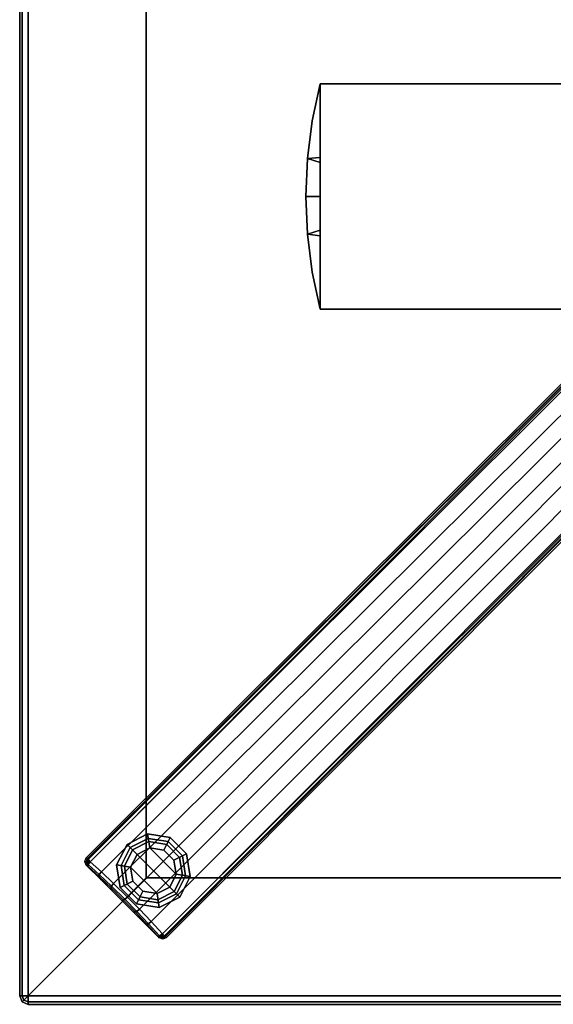
# Model space of a CAD drawing. Units: inches. Extents: x 68 to 654, y 47 to 414.
# Drawn here: x 115 to 123, y 243 to 258 of the extents above; entities that cross this region are included whole.
import ezdxf

# ---------------------------------------------------------------- set-up
doc = ezdxf.new("R2010")
doc.units = ezdxf.units.IN
doc.header["$MEASUREMENT"] = 0
doc.layers.get('0').update_dxf_attribs({"true_color": 0xffffff})
doc.layers.add('TABLE-BASE', color=6, linetype='Continuous', true_color=0xff00ff)
doc.layers.add('TABLE-GLIDE', color=6, linetype='Continuous')
doc.layers.add('TABLE-TOPPAINT', color=6, linetype='Continuous')

# ---------------------------------------------------------------- blocks, each defined once
blk = doc.blocks.new('UDT4BT_2424PS_0T')
at = {"layer": 'TABLE-BASE'}
for points, invisible_edges in [([(9.787, 10.938, 1.064), (9.775, 10.956, 0.438), (2.728, 3.893, 0.783), (2.738, 3.866, 1.515)], 4), ([(3.867, 2.737, 1.516), (3.894, 2.727, 0.783), (10.957, 9.773, 0.438), (10.939, 9.786, 1.064)], 1)]:
    blk.add_3dface(points, dxfattribs=dict(at, invisible_edges=invisible_edges))
for points in [[(9.801, 10.926, 1.11), (9.787, 10.938, 1.064), (2.738, 3.866, 1.515), (2.745, 3.861, 1.539)], [(9.833, 10.896, 1.134), (9.801, 10.926, 1.11), (2.745, 3.861, 1.539), (2.759, 3.847, 1.554)], [(9.842, 10.959, 1.063), (9.827, 10.978, 0.436), (9.775, 10.956, 0.438), (9.787, 10.938, 1.064)], [(9.837, 10.937, 1.11), (9.842, 10.959, 1.063), (9.787, 10.938, 1.064), (9.801, 10.926, 1.11)], [(9.801, 10.926, 1.11), (9.833, 10.896, 1.134), (9.837, 10.937, 1.11), (9.801, 10.926, 1.11)], [(9.896, 10.935, 1.061), (9.881, 10.956, 0.435), (9.827, 10.978, 0.436), (9.842, 10.959, 1.063)], [(9.837, 10.937, 1.11), (9.833, 10.896, 1.134), (9.873, 10.928, 1.112), (9.837, 10.937, 1.11)], [(9.982, 10.733, 1.164), (10.022, 10.765, 1.141), (9.873, 10.928, 1.112), (9.833, 10.896, 1.134)], [(9.873, 10.928, 1.112), (9.896, 10.935, 1.061), (9.842, 10.959, 1.063), (9.837, 10.937, 1.11)], [(10.022, 10.765, 1.141), (10.044, 10.772, 1.09), (9.896, 10.935, 1.061), (9.873, 10.928, 1.112)], [(10.044, 10.772, 1.09), (10.1, 10.737, 0.435), (9.881, 10.956, 0.435), (9.896, 10.935, 1.061)], [(2.862, 3.569, 1.63), (9.982, 10.733, 1.164), (9.833, 10.896, 1.134), (2.69, 3.741, 1.591)], [(9.833, 10.896, 1.134), (2.759, 3.847, 1.554), (2.69, 3.741, 1.591), (9.833, 10.896, 1.134)], [(10.195, 10.583, 1.161), (10.217, 10.59, 1.11), (10.044, 10.772, 1.09), (10.022, 10.765, 1.141)], [(10.217, 10.59, 1.11), (10.26, 10.576, 0.435), (10.1, 10.737, 0.435), (10.044, 10.772, 1.09)], [(3.039, 3.392, 1.666), (10.154, 10.551, 1.184), (9.982, 10.733, 1.164), (2.862, 3.569, 1.63)], [(10.154, 10.551, 1.184), (10.195, 10.583, 1.161), (10.022, 10.765, 1.141), (9.982, 10.733, 1.164)], [(10.354, 10.348, 1.191), (10.154, 10.551, 1.184), (3.039, 3.392, 1.666), (3.216, 3.215, 1.688)], [(10.354, 10.348, 1.191), (10.386, 10.388, 1.169), (10.195, 10.583, 1.161), (10.154, 10.551, 1.184)], [(10.386, 10.388, 1.169), (10.394, 10.409, 1.117), (10.217, 10.59, 1.11), (10.195, 10.583, 1.161)], [(10.394, 10.409, 1.117), (10.42, 10.417, 0.435), (10.26, 10.576, 0.435), (10.217, 10.59, 1.11)], [(3.216, 3.215, 1.688), (3.392, 3.039, 1.666), (10.535, 10.17, 1.185), (10.354, 10.348, 1.191)], [(10.535, 10.17, 1.185), (10.566, 10.21, 1.163), (10.386, 10.388, 1.169), (10.354, 10.348, 1.191)], [(10.566, 10.21, 1.163), (10.575, 10.231, 1.111), (10.394, 10.409, 1.117), (10.386, 10.388, 1.169)], [(10.575, 10.231, 1.111), (10.58, 10.257, 0.435), (10.42, 10.417, 0.435), (10.394, 10.409, 1.117)], [(10.717, 9.998, 1.165), (10.748, 10.038, 1.142), (10.566, 10.21, 1.163), (10.535, 10.17, 1.185)], [(10.748, 10.038, 1.142), (10.757, 10.059, 1.091), (10.575, 10.231, 1.111), (10.566, 10.21, 1.163)], [(10.757, 10.059, 1.091), (10.74, 10.096, 0.435), (10.58, 10.257, 0.435), (10.575, 10.231, 1.111)], [(3.569, 2.862, 1.63), (10.717, 9.998, 1.165), (10.535, 10.17, 1.185), (3.392, 3.039, 1.666)], [(10.936, 9.894, 1.061), (10.957, 9.879, 0.435), (10.74, 10.096, 0.435), (10.757, 10.059, 1.091)], [(10.929, 9.872, 1.112), (10.936, 9.894, 1.061), (10.757, 10.059, 1.091), (10.748, 10.038, 1.142)], [(3.741, 2.69, 1.591), (10.898, 9.831, 1.135), (10.717, 9.998, 1.165), (3.569, 2.862, 1.63)], [(10.898, 9.831, 1.135), (10.929, 9.872, 1.112), (10.748, 10.038, 1.142), (10.717, 9.998, 1.165)], [(10.898, 9.831, 1.135), (3.741, 2.69, 1.591), (3.848, 2.758, 1.555), (10.898, 9.831, 1.135)], [(3.848, 2.758, 1.555), (3.862, 2.743, 1.54), (10.927, 9.8, 1.11), (10.898, 9.831, 1.135)], [(3.862, 2.743, 1.54), (3.867, 2.737, 1.516), (10.939, 9.786, 1.064), (10.927, 9.8, 1.11)], [(10.939, 9.836, 1.111), (10.929, 9.872, 1.112), (10.898, 9.831, 1.135), (10.939, 9.836, 1.111)], [(10.927, 9.8, 1.11), (10.939, 9.836, 1.111), (10.898, 9.831, 1.135), (10.927, 9.8, 1.11)], [(10.927, 9.8, 1.11), (10.939, 9.786, 1.064), (10.961, 9.841, 1.063), (10.939, 9.836, 1.111)], [(10.939, 9.836, 1.111), (10.961, 9.841, 1.063), (10.936, 9.894, 1.061), (10.929, 9.872, 1.112)], [(10.961, 9.841, 1.063), (10.979, 9.826, 0.436), (10.957, 9.879, 0.435), (10.936, 9.894, 1.061)], [(10.939, 9.786, 1.064), (10.957, 9.773, 0.438), (10.979, 9.826, 0.436), (10.961, 9.841, 1.063)], [(-0.574, 7.5, 15.08), (-0.561, 7.688, 15.08), (-1.118, 7.617, 15.08), (-1.666, 7.5, 15.08)], [(-1.666, 7.5, 14.83), (-1.118, 7.617, 14.83), (-0.56, 7.688, 14.83), (-0.504, 7.5, 14.83)], [(-1.118, 7.617, 15.08), (-1.118, 7.617, 14.83), (-1.666, 7.5, 14.83), (-1.666, 7.5, 15.08)], [(-0.561, 7.688, 15.08), (-0.56, 7.688, 14.83), (-1.118, 7.617, 14.83), (-1.118, 7.617, 15.08)], [(0, 7.5, 15.08), (0, 7.712, 15.08), (-0.561, 7.688, 15.08), (-0.574, 7.5, 15.08)], [(0, 7.712, 15.08), (0, 7.712, 14.83), (-0.56, 7.688, 14.83), (-0.561, 7.688, 15.08)], [(-0.56, 7.688, 14.83), (0, 7.712, 14.83), (0, 7.5, 14.83), (-0.504, 7.5, 14.83)], [(0.559, 7.688, 15.08), (0.559, 7.688, 14.83), (0, 7.712, 14.83), (0, 7.712, 15.08)], [(0.499, 7.5, 15.08), (0.559, 7.688, 15.08), (0, 7.712, 15.08), (0, 7.5, 15.08)], [(0, 7.712, 14.83), (0.559, 7.688, 14.83), (0.583, 7.5, 14.83), (0, 7.5, 14.83)], [(1.666, 7.5, 15.08), (1.119, 7.617, 15.08), (0.559, 7.688, 15.08), (0.499, 7.5, 15.08)], [(1.119, 7.617, 15.08), (1.119, 7.617, 14.83), (0.559, 7.688, 14.83), (0.559, 7.688, 15.08)], [(0.559, 7.688, 14.83), (1.119, 7.617, 14.83), (1.666, 7.5, 14.83), (0.583, 7.5, 14.83)], [(1.666, 7.5, 15.08), (1.666, 7.5, 14.83), (1.119, 7.617, 14.83), (1.119, 7.617, 15.08)], [(-1.666, 7.5, 15.08), (-1.666, 7.5, 14.83), (-1.666, 2.01, 14.83), (-1.666, 2.01, 15.08)], [(1.666, 7.5, 15.08), (-1.666, 7.5, 15.08), (-1.666, 2.01, 15.08), (1.666, 2.01, 15.08)], [(1.666, 2.01, 14.83), (-1.666, 2.01, 14.83), (-1.666, 7.5, 14.83), (1.666, 7.5, 14.83)], [(1.666, 2.01, 15.08), (1.666, 2.01, 14.83), (1.666, 7.5, 14.83), (1.666, 7.5, 15.08)]]:
    blk.add_3dface(points, dxfattribs=at)
at = {"layer": 'TABLE-GLIDE'}
for points in [[(9.89, 10.44, 0.281), (9.879, 10.507, 0.11), (9.576, 10.353, 0.11), (9.624, 10.305, 0.281)], [(9.879, 10.507, 0.11), (9.912, 10.3, 0), (9.724, 10.204, 0), (9.576, 10.353, 0.11)], [(10.184, 10.394, 0.281), (10.215, 10.454, 0.11), (9.879, 10.507, 0.11), (9.89, 10.44, 0.281)], [(10.215, 10.454, 0.11), (10.12, 10.267, 0), (9.912, 10.3, 0), (9.879, 10.507, 0.11)], [(9.624, 10.305, 0.281), (9.576, 10.353, 0.11), (9.422, 10.05, 0.11), (9.488, 10.039, 0.281)], [(9.576, 10.353, 0.11), (9.724, 10.204, 0), (9.629, 10.017, 0), (9.422, 10.05, 0.11)], [(9.897, 10.393, 0.4), (9.89, 10.44, 0.281), (9.624, 10.305, 0.281), (9.657, 10.271, 0.4)], [(9.897, 10.393, 0.462), (9.897, 10.393, 0.4), (9.657, 10.271, 0.4), (9.657, 10.271, 0.462)], [(10.163, 10.351, 0.4), (10.184, 10.394, 0.281), (9.89, 10.44, 0.281), (9.897, 10.393, 0.4)], [(10.163, 10.351, 0.462), (10.163, 10.351, 0.4), (9.897, 10.393, 0.4), (9.897, 10.393, 0.462)], [(10.455, 10.213, 0.11), (10.268, 10.118, 0), (10.12, 10.267, 0), (10.215, 10.454, 0.11)], [(10.353, 10.161, 0.4), (10.395, 10.183, 0.281), (10.184, 10.394, 0.281), (10.163, 10.351, 0.4)], [(10.353, 10.161, 0.462), (10.353, 10.161, 0.4), (10.163, 10.351, 0.4), (10.163, 10.351, 0.462)], [(10.395, 10.183, 0.281), (10.455, 10.213, 0.11), (10.215, 10.454, 0.11), (10.184, 10.394, 0.281)], [(9.657, 10.271, 0.4), (9.624, 10.305, 0.281), (9.488, 10.039, 0.281), (9.535, 10.032, 0.4)], [(9.657, 10.271, 0.462), (9.657, 10.271, 0.4), (9.535, 10.032, 0.4), (9.535, 10.032, 0.462)], [(10.206, 9.723, 0), (10.018, 9.628, 0), (9.629, 10.017, 0), (9.724, 10.204, 0)], [(9.912, 10.3, 0), (10.301, 9.91, 0), (10.206, 9.723, 0), (9.724, 10.204, 0)], [(10.268, 10.118, 0), (10.301, 9.91, 0), (9.912, 10.3, 0), (10.12, 10.267, 0)], [(10.508, 9.878, 0.11), (10.301, 9.91, 0), (10.268, 10.118, 0), (10.455, 10.213, 0.11)], [(10.442, 9.888, 0.281), (10.508, 9.878, 0.11), (10.455, 10.213, 0.11), (10.395, 10.183, 0.281)], [(9.488, 10.039, 0.281), (9.422, 10.05, 0.11), (9.475, 9.714, 0.11), (9.535, 9.745, 0.281)], [(9.422, 10.05, 0.11), (9.629, 10.017, 0), (9.662, 9.809, 0), (9.475, 9.714, 0.11)], [(10.395, 9.896, 0.4), (10.442, 9.888, 0.281), (10.395, 10.183, 0.281), (10.353, 10.161, 0.4)], [(10.395, 9.896, 0.462), (10.395, 9.896, 0.4), (10.353, 10.161, 0.4), (10.353, 10.161, 0.462)], [(9.535, 10.032, 0.4), (9.488, 10.039, 0.281), (9.535, 9.745, 0.281), (9.577, 9.766, 0.4)], [(9.535, 10.032, 0.462), (9.535, 10.032, 0.4), (9.577, 9.766, 0.4), (9.577, 9.766, 0.462)], [(9.629, 10.017, 0), (10.018, 9.628, 0), (9.81, 9.66, 0), (9.662, 9.809, 0)], [(10.354, 9.575, 0.11), (10.206, 9.723, 0), (10.301, 9.91, 0), (10.508, 9.878, 0.11)], [(10.273, 9.656, 0.462), (10.273, 9.656, 0.4), (10.395, 9.896, 0.4), (10.395, 9.896, 0.462)], [(10.273, 9.656, 0.4), (10.306, 9.623, 0.281), (10.442, 9.888, 0.281), (10.395, 9.896, 0.4)], [(9.475, 9.714, 0.11), (9.662, 9.809, 0), (9.81, 9.66, 0), (9.715, 9.474, 0.11)], [(9.577, 9.766, 0.4), (9.535, 9.745, 0.281), (9.746, 9.534, 0.281), (9.768, 9.576, 0.4)], [(9.577, 9.766, 0.462), (9.577, 9.766, 0.4), (9.768, 9.576, 0.4), (9.768, 9.576, 0.462)], [(10.306, 9.623, 0.281), (10.354, 9.575, 0.11), (10.508, 9.878, 0.11), (10.442, 9.888, 0.281)], [(9.535, 9.745, 0.281), (9.475, 9.714, 0.11), (9.715, 9.474, 0.11), (9.746, 9.534, 0.281)], [(9.715, 9.474, 0.11), (9.81, 9.66, 0), (10.018, 9.628, 0), (10.051, 9.421, 0.11)], [(10.051, 9.421, 0.11), (10.018, 9.628, 0), (10.206, 9.723, 0), (10.354, 9.575, 0.11)], [(10.033, 9.534, 0.462), (10.033, 9.534, 0.4), (10.273, 9.656, 0.4), (10.273, 9.656, 0.462)], [(10.033, 9.534, 0.4), (10.04, 9.487, 0.281), (10.306, 9.623, 0.281), (10.273, 9.656, 0.4)], [(10.04, 9.487, 0.281), (10.051, 9.421, 0.11), (10.354, 9.575, 0.11), (10.306, 9.623, 0.281)], [(9.746, 9.534, 0.281), (9.715, 9.474, 0.11), (10.051, 9.421, 0.11), (10.04, 9.487, 0.281)], [(9.768, 9.576, 0.4), (9.746, 9.534, 0.281), (10.04, 9.487, 0.281), (10.033, 9.534, 0.4)], [(9.768, 9.576, 0.462), (9.768, 9.576, 0.4), (10.033, 9.534, 0.4), (10.033, 9.534, 0.462)]]:
    blk.add_3dface(points, dxfattribs=at)
at = {"layer": 'TABLE-TOPPAINT'}
for points in [[(-11.815, 11.903, 15.68), (-11.815, 11.94, 15.768), (11.815, 11.94, 15.768), (11.815, 11.903, 15.68)], [(11.815, 11.94, 15.955), (-11.815, 11.94, 15.955), (-11.815, 11.903, 16.043), (11.815, 11.903, 16.043)], [(-11.815, 11.94, 15.955), (11.815, 11.94, 15.955), (11.815, 11.94, 15.768), (-11.815, 11.94, 15.768)], [(11.815, 11.94, 15.768), (11.815, 11.903, 15.68), (11.878, 11.878, 15.68), (11.903, 11.903, 15.768)], [(11.815, 11.94, 15.955), (11.815, 11.903, 16.043), (11.878, 11.878, 16.043), (11.903, 11.903, 15.955)], [(11.903, 11.903, 15.955), (11.903, 11.903, 15.768), (11.815, 11.94, 15.768), (11.815, 11.94, 15.955)], [(-11.815, 11.815, 15.643), (-11.815, 11.903, 15.68), (11.815, 11.903, 15.68), (11.815, 11.815, 15.643)], [(11.815, 11.903, 16.043), (-11.815, 11.903, 16.043), (-11.815, 11.815, 16.08), (11.815, 11.815, 16.08)], [(11.815, 11.815, 15.643), (10.07, 10.07, 15.08), (-10.07, 10.07, 15.08), (-11.815, 11.815, 15.643)], [(-11.815, -11.815, 16.08), (11.815, -11.815, 16.08), (11.815, 11.815, 16.08), (-11.815, 11.815, 16.08)], [(10.07, 10.07, 15.08), (11.815, 11.815, 15.643), (11.815, -11.847, 15.647), (10.07, -10.07, 15.08)], [(11.815, 11.903, 15.68), (11.815, 11.815, 15.643), (11.815, 11.815, 15.643), (11.878, 11.878, 15.68)], [(11.815, 11.903, 16.043), (11.815, 11.815, 16.08), (11.815, 11.815, 16.08), (11.878, 11.878, 16.043)], [(11.878, 11.878, 15.68), (11.815, 11.815, 15.643), (11.815, 11.815, 15.643), (11.903, 11.815, 15.68)], [(11.878, 11.878, 16.043), (11.815, 11.815, 16.08), (11.815, 11.815, 16.08), (11.903, 11.815, 16.043)], [(11.815, 11.815, 15.643), (11.903, 11.815, 15.68), (11.903, -11.837, 15.683), (11.815, -11.847, 15.647)], [(11.903, -11.815, 16.043), (11.903, 11.815, 16.043), (11.815, 11.815, 16.08), (11.815, -11.815, 16.08)], [(11.903, 11.903, 15.768), (11.878, 11.878, 15.68), (11.903, 11.815, 15.68), (11.94, 11.815, 15.768)], [(11.903, 11.903, 15.955), (11.878, 11.878, 16.043), (11.903, 11.815, 16.043), (11.94, 11.815, 15.955)], [(11.903, 11.903, 15.955), (11.94, 11.815, 15.955), (11.94, 11.815, 15.768), (11.903, 11.903, 15.768)], [(11.903, 11.815, 15.68), (11.94, 11.815, 15.768), (11.94, -11.815, 15.768), (11.903, -11.837, 15.683)], [(11.94, -11.815, 15.955), (11.94, 11.815, 15.955), (11.903, 11.815, 16.043), (11.903, -11.815, 16.043)], [(11.94, 11.815, 15.955), (11.94, -11.815, 15.955), (11.94, -11.815, 15.768), (11.94, 11.815, 15.768)], [(10.07, 10.07, 15.08), (10.07, -10.07, 15.08), (-10.07, -10.07, 15.08), (-10.07, 10.07, 15.08)]]:
    blk.add_3dface(points, dxfattribs=at)

msp = doc.modelspace()

# ---------------------------------------------------------------- block references
at = {"xscale": -1, "rotation": 90}
msp.add_blockref('UDT4BT_2424PS_0T', (127.149, 255.366), dxfattribs=at)

doc.saveas('drawing.dxf')
